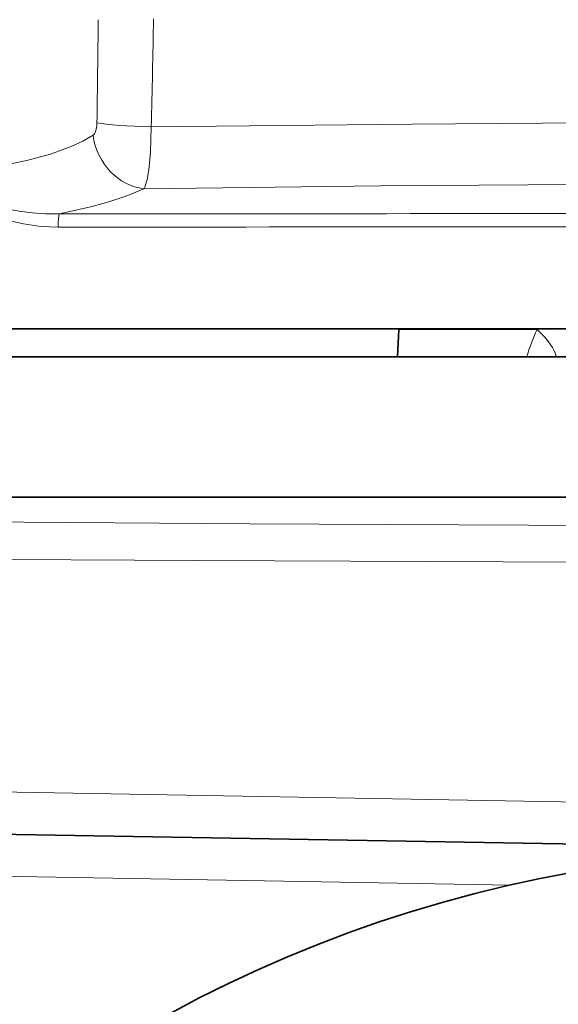
# Model space of a CAD drawing. Extents: x 0 to 420, y 0 to 297.
# Drawn here: x 326 to 336, y 177 to 195 of the extents above; entities that cross this region are included whole.
import ezdxf

# ---------------------------------------------------------------- set-up
doc = ezdxf.new("R2010")
doc.units = 0

msp = doc.modelspace()

# ---------------------------------------------------------------- linework, layer by layer
at = {"color": 7, "lineweight": 35}
for p, q in [((356.149078, 189.507782), (323.983917, 189.507782)), ((332.779236, 189.49704), (332.753601, 189.007858)), ((332.779907, 189.507858), (332.779236, 189.49704)), ((340.066498, 189.007782), (323.983917, 189.007782)), ((340.066498, 186.507782), (323.983917, 186.507782)), ((340.066498, 180.257782), (324.160889, 180.535416))]:
    msp.add_line(p, q, dxfattribs=at)
at = {"color": 7, "lineweight": 13}
for p, q in [((332.779236, 189.49704), (335.239563, 189.49704)), ((335.239563, 189.49704), (335.253601, 189.507782)), ((324.102692, 181.285309), (340.066498, 181.007904)), ((334.778748, 179.600769), (325.65094, 179.761475))]:
    msp.add_line(p, q, dxfattribs=at)
for points in [[(327.333923, 192.954376), (327.357269, 192.978012), (327.379272, 193.022995), (327.398621, 193.111832), (327.402679, 193.175751)], [(328.370789, 193.106033), (328.357147, 192.654938), (328.333374, 192.390854), (328.300781, 192.18811), (328.259521, 192.044586), (328.238678, 192.002655)], [(328.370789, 193.106049), (333.015839, 193.150848), (335.333923, 193.166763), (339.987061, 193.18074), (344.719421, 193.167206), (348.253876, 193.141235), (351.762207, 193.106049)], [(324.502838, 192.288651), (324.851685, 192.309021), (325.19519, 192.340881), (325.690857, 192.409698), (326.154388, 192.502777), (326.573273, 192.617508), (326.942413, 192.752518), (327.153259, 192.850861), (327.333923, 192.954376)], [(326.71344, 191.31723), (326.401794, 191.331879), (326.094971, 191.374222), (325.797485, 191.43988), (325.509888, 191.525085), (325.231689, 191.626801), (324.836548, 191.801834), (324.458038, 191.999908), (323.988525, 192.279419)], [(324.482819, 192.060867), (324.795959, 191.937195), (325.115784, 191.825043), (325.557312, 191.697586), (325.78418, 191.645966), (326.016541, 191.604004), (326.251617, 191.573746), (326.488373, 191.556885), (326.728058, 191.555084)], [(351.894318, 192.002655), (347.137115, 192.056076), (344.766296, 192.075195), (340.051331, 192.091446), (337.697357, 192.087204), (332.453583, 192.050873), (328.238678, 192.002655)], [(328.238678, 192.002655), (327.954163, 191.880264), (327.616394, 191.765823), (327.295807, 191.677521), (326.728058, 191.555084)], [(324.272034, 186.075714), (324.488495, 186.073868), (330.120941, 186.031265), (336.326874, 186.00209), (342.651672, 185.999329), (348.975098, 186.024841), (355.825378, 186.075378), (355.860962, 186.075714)], [(340.066498, 185.348724), (334.634613, 185.356918), (329.207153, 185.379333), (324.670288, 185.405777), (324.458344, 185.407059), (324.102692, 185.412201)]]:
    msp.add_lwpolyline(points, dxfattribs=at)
at = {"color": 7, "lineweight": 35}
msp.add_circle((340.066498, 156.382782), 23.8125, dxfattribs=at)
at = {"color": 7, "lineweight": 13}
for centre, radius, start, end in [((-347.406647, 202.656067), 674.87596, 359.195111, 359.35103), ((-221.631744, 205.537231), 550.142978, 358.705218, 358.905592), ((340.391785, -18859.414062), 19050.973305, 90.000972, 90.041093), ((340.693481, -12738.139648), 12929.464107, 90.002776, 90.061952), ((338.814117, 187.871811), 3.926709, 155.550387, 163.184325)]:
    msp.add_arc(centre, radius, start, end, dxfattribs=at)
for centre, major_axis, ratio, start_param, end_param in [((328.300751, 193.193192), (0.999756, -0.022705), 0.085766, 3.598466084, 4.784444617), ((328.210968, 192.971832), (0.443359, -0.896347), 0.855716, 4.329919352, 5.790354495), ((326.733185, 191.312866), (0.000244, -0.25), 0.078893, 3.391795105, 4.694856087), ((334.247345, 189.575546), (1.318756, -0.714752), 0.33855, 0.273239704, 0.919161741)]:
    msp.add_ellipse(centre, major_axis=major_axis, ratio=ratio, start_param=start_param, end_param=end_param, dxfattribs=at)

doc.saveas('drawing.dxf')
